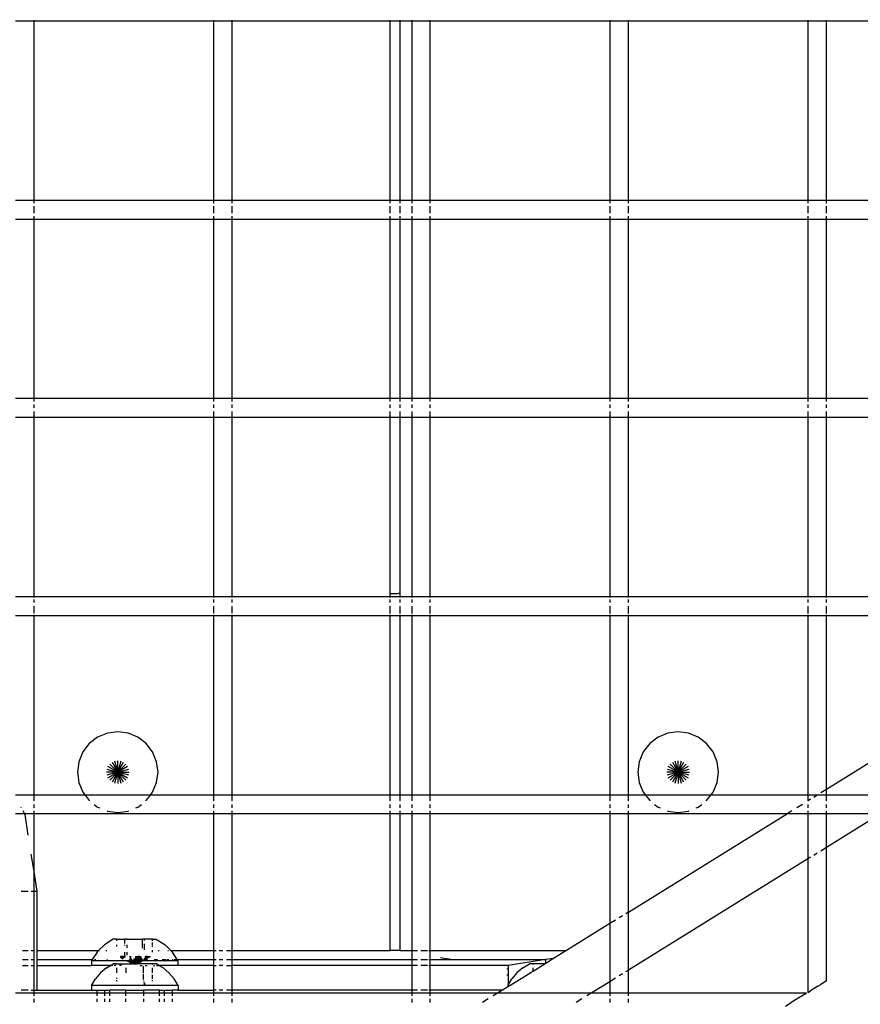
# Model space of a CAD drawing. Units: inches. Extents: x -180 to 230, y -316 to 200.
# Drawn here: x 18 to 26, y -31 to -21 of the extents above; entities that cross this region are included whole.
import ezdxf

# ---------------------------------------------------------------- set-up
doc = ezdxf.new("R2010")
doc.units = ezdxf.units.IN
doc.header["$MEASUREMENT"] = 0
doc.layers.add('DIMENSIONS', color=8, linetype='Continuous')
doc.layers.add('ES_Equipment', color=7, linetype='Continuous')
doc.styles.get("Standard").update_dxf_attribs({"font": 'arial.ttf'})
doc.dimstyles.new('ISO-25', dxfattribs={"dimtxt": 10, "dimasz": 10, "dimexe": 5.25, "dimexo": 0.625, "dimtad": 0, "dimdec": 0, "dimlunit": 4, "dimtxsty": 'Standard', "dimblk": 'ARCHTICK', "dimcen": 2.5, "dimdle": 5.5, "dimclrd": 256, "dimclre": 256, "dimclrt": 256, "dimadec": 0, "dimazin": 0, "dimtfac": 1, "dimtdec": 0, "dimtmove": 0, "dimatfit": 3, "dimfxl": 1, "dimarcsym": 0})

# ---------------------------------------------------------------- blocks, each defined once
blk = doc.blocks.new('_ArchTick')
at = {"color": 0, "linetype": 'ByBlock', "const_width": 0.15}
blk.add_lwpolyline([(-0.5, -0.5), (0.5, 0.5)], dxfattribs=at)
blk = doc.blocks.new('*D2')
at = {"layer": 'Defpoints', "color": 0, "transparency": 16777216}
for p in [(-27.7268, 141.0572), (-173.3966, -310.914), (61.07, -310.914)]:
    blk.add_point(p, dxfattribs=at)
at = {"layer": 'DIMENSIONS', "lineweight": -2, "transparency": 16777216}
for p, q in [((-173.3966, 146.5572), (-173.3966, -67.1308)), ((-28.3518, 141.0572), (-178.6466, 141.0572)), ((-173.3966, -316.414), (-173.3966, -102.726)), ((60.445, -310.914), (-178.6466, -310.914))]:
    blk.add_line(p, q, dxfattribs=at)
at = {"layer": 'DIMENSIONS', "lineweight": -2, "transparency": 16777216, "xscale": 10, "yscale": 10, "zscale": 10}
for p, rotation in [((-173.3966, 141.0572), 90), ((-173.3966, -310.914), 270)]:
    blk.add_blockref('_ArchTick', p, dxfattribs=dict(at, rotation=rotation))
at = {"layer": 'DIMENSIONS', "transparency": 16777216, "insert": (-173.3966, -84.9284), "char_height": 10, "attachment_point": 5, "rotation": 90}
blk.add_mtext('37\'-8"', dxfattribs=at)

msp = doc.modelspace()

# ---------------------------------------------------------------- linework, layer by layer
at = {"layer": 'ES_Equipment'}
for p, q in [((17.8328, -20.8892), (18.0203, -20.8892)), ((18.0203, -20.8892), (18.0203, -20.882)), ((18.0203, -22.7017), (18.0203, -20.8892)), ((18.0203, -20.8892), (19.8328, -20.8892)), ((19.8328, -20.882), (19.8328, -20.8892)), ((19.8328, -20.8892), (19.8328, -22.7017)), ((19.8328, -20.8892), (20.0203, -20.8892)), ((20.0203, -20.8892), (20.0203, -20.882)), ((20.0203, -22.7017), (20.0203, -20.8892)), ((20.0203, -20.8892), (21.614, -20.8892)), ((21.614, -20.8892), (21.614, -20.882)), ((21.614, -22.7017), (21.614, -20.8892)), ((21.614, -20.8892), (21.714, -20.8892)), ((21.714, -20.882), (21.714, -20.8892)), ((21.714, -20.8892), (21.714, -22.7017)), ((21.714, -20.8892), (21.8328, -20.8892)), ((21.8328, -20.882), (21.8328, -20.8892)), ((21.8328, -20.8892), (21.8328, -22.7017)), ((21.8328, -20.8892), (22.0203, -20.8892)), ((22.0203, -20.8892), (22.0203, -20.882)), ((22.0203, -22.7017), (22.0203, -20.8892)), ((22.0203, -20.8892), (23.8328, -20.8892)), ((23.8328, -20.882), (23.8328, -20.8892)), ((23.8328, -20.8892), (23.8328, -22.7017)), ((23.8328, -20.8892), (24.0203, -20.8892)), ((24.0203, -20.8892), (24.0203, -20.882)), ((24.0203, -22.7017), (24.0203, -20.8892)), ((24.0203, -20.8892), (25.8328, -20.8892)), ((25.8328, -20.882), (25.8328, -20.8892)), ((25.8328, -20.8892), (25.8328, -22.7017)), ((25.8328, -20.8892), (26.0203, -20.8892)), ((26.0203, -20.8892), (26.0203, -20.882)), ((26.0203, -22.7017), (26.0203, -20.8892)), ((26.0203, -20.8892), (27.239, -20.8892)), ((18.0203, -22.7017), (17.8328, -22.7017)), ((18.0203, -22.7291), (18.0203, -22.7017)), ((19.8328, -22.7017), (18.0203, -22.7017)), ((19.8328, -22.7017), (19.8328, -22.7291)), ((20.0203, -22.7017), (19.8328, -22.7017)), ((20.0203, -22.7291), (20.0203, -22.7017)), ((21.614, -22.7017), (20.0203, -22.7017)), ((21.614, -22.7291), (21.614, -22.7017)), ((21.714, -22.7017), (21.614, -22.7017)), ((21.714, -22.7017), (21.714, -22.7291)), ((21.8328, -22.7017), (21.714, -22.7017)), ((21.8328, -22.7017), (21.8328, -22.7291)), ((22.0203, -22.7017), (21.8328, -22.7017)), ((22.0203, -22.7291), (22.0203, -22.7017)), ((23.8328, -22.7017), (22.0203, -22.7017)), ((23.8328, -22.7017), (23.8328, -22.7291)), ((24.0203, -22.7017), (23.8328, -22.7017)), ((24.0203, -22.7291), (24.0203, -22.7017)), ((25.8328, -22.7017), (24.0203, -22.7017)), ((25.8328, -22.7017), (25.8328, -22.7291)), ((26.0203, -22.7017), (25.8328, -22.7017)), ((26.0203, -22.7291), (26.0203, -22.7017)), ((27.239, -22.7017), (26.0203, -22.7017)), ((18.0203, -22.8313), (18.0203, -22.7595)), ((19.8328, -22.7595), (19.8328, -22.8313)), ((20.0203, -22.8313), (20.0203, -22.7595)), ((21.614, -22.8313), (21.614, -22.7595)), ((21.714, -22.7595), (21.714, -22.8313)), ((21.8328, -22.7595), (21.8328, -22.8313)), ((22.0203, -22.8313), (22.0203, -22.7595)), ((23.8328, -22.7595), (23.8328, -22.8313)), ((24.0203, -22.8313), (24.0203, -22.7595)), ((25.8328, -22.7595), (25.8328, -22.8313)), ((26.0203, -22.8313), (26.0203, -22.7595)), ((17.8328, -22.8892), (18.0203, -22.8892)), ((18.0203, -22.8892), (18.0203, -22.8617)), ((18.0203, -24.7017), (18.0203, -22.8892)), ((18.0203, -22.8892), (19.8328, -22.8892)), ((19.8328, -22.8617), (19.8328, -22.8892)), ((19.8328, -22.8892), (19.8328, -24.7017)), ((19.8328, -22.8892), (20.0203, -22.8892)), ((20.0203, -22.8892), (20.0203, -22.8617)), ((20.0203, -24.7017), (20.0203, -22.8892)), ((20.0203, -22.8892), (21.614, -22.8892)), ((21.614, -22.8892), (21.614, -22.8617)), ((21.614, -24.7017), (21.614, -22.8892)), ((21.614, -22.8892), (21.714, -22.8892)), ((21.714, -22.8617), (21.714, -22.8892)), ((21.714, -22.8892), (21.714, -24.7017)), ((21.714, -22.8892), (21.8328, -22.8892)), ((21.8328, -22.8617), (21.8328, -22.8892)), ((21.8328, -22.8892), (21.8328, -24.7017)), ((21.8328, -22.8892), (22.0203, -22.8892)), ((22.0203, -22.8892), (22.0203, -22.8617)), ((22.0203, -24.7017), (22.0203, -22.8892)), ((22.0203, -22.8892), (23.8328, -22.8892)), ((23.8328, -22.8617), (23.8328, -22.8892)), ((23.8328, -22.8892), (23.8328, -24.7017)), ((23.8328, -22.8892), (24.0203, -22.8892)), ((24.0203, -22.8892), (24.0203, -22.8617)), ((24.0203, -24.7017), (24.0203, -22.8892)), ((24.0203, -22.8892), (25.8328, -22.8892)), ((25.8328, -22.8617), (25.8328, -22.8892)), ((25.8328, -22.8892), (25.8328, -24.7017)), ((25.8328, -22.8892), (26.0203, -22.8892)), ((26.0203, -22.8892), (26.0203, -22.8617)), ((26.0203, -24.7017), (26.0203, -22.8892)), ((26.0203, -22.8892), (27.239, -22.8892)), ((18.0203, -24.7017), (17.8328, -24.7017)), ((18.0203, -24.7291), (18.0203, -24.7017)), ((19.8328, -24.7017), (18.0203, -24.7017)), ((19.8328, -24.7017), (19.8328, -24.7291)), ((20.0203, -24.7017), (19.8328, -24.7017)), ((20.0203, -24.7291), (20.0203, -24.7017)), ((21.614, -24.7017), (20.0203, -24.7017)), ((21.614, -24.7291), (21.614, -24.7017)), ((21.714, -24.7017), (21.614, -24.7017)), ((21.714, -24.7017), (21.714, -24.7291)), ((21.8328, -24.7017), (21.714, -24.7017)), ((21.8328, -24.7017), (21.8328, -24.7291)), ((22.0203, -24.7017), (21.8328, -24.7017)), ((22.0203, -24.7291), (22.0203, -24.7017)), ((23.8328, -24.7017), (22.0203, -24.7017)), ((23.8328, -24.7017), (23.8328, -24.7291)), ((24.0203, -24.7017), (23.8328, -24.7017)), ((24.0203, -24.7291), (24.0203, -24.7017)), ((25.8328, -24.7017), (24.0203, -24.7017)), ((25.8328, -24.7017), (25.8328, -24.7291)), ((26.0203, -24.7017), (25.8328, -24.7017)), ((26.0203, -24.7291), (26.0203, -24.7017)), ((27.239, -24.7017), (26.0203, -24.7017)), ((18.0203, -24.7954), (18.0203, -24.7595)), ((18.0203, -24.8892), (18.0203, -24.8313)), ((19.8328, -24.7595), (19.8328, -24.7954)), ((19.8328, -24.8313), (19.8328, -24.8892)), ((20.0203, -24.7954), (20.0203, -24.7595)), ((20.0203, -24.8892), (20.0203, -24.8313)), ((21.614, -24.7954), (21.614, -24.7595)), ((21.614, -24.8892), (21.614, -24.8313)), ((21.714, -24.7595), (21.714, -24.7954)), ((21.714, -24.8313), (21.714, -24.8892)), ((21.8328, -24.7595), (21.8328, -24.7954)), ((21.8328, -24.8313), (21.8328, -24.8892)), ((22.0203, -24.7954), (22.0203, -24.7595)), ((22.0203, -24.8892), (22.0203, -24.8313)), ((23.8328, -24.7595), (23.8328, -24.7954)), ((23.8328, -24.8313), (23.8328, -24.8892)), ((24.0203, -24.7954), (24.0203, -24.7595)), ((24.0203, -24.8892), (24.0203, -24.8313)), ((25.8328, -24.7595), (25.8328, -24.7954)), ((25.8328, -24.8313), (25.8328, -24.8892)), ((26.0203, -24.7954), (26.0203, -24.7595)), ((26.0203, -24.8892), (26.0203, -24.8313)), ((17.8328, -24.8892), (18.0203, -24.8892)), ((18.0203, -26.7017), (18.0203, -24.8892)), ((18.0203, -24.8892), (19.8328, -24.8892)), ((19.8328, -24.8892), (19.8328, -26.7017)), ((19.8328, -24.8892), (20.0203, -24.8892)), ((20.0203, -26.7017), (20.0203, -24.8892)), ((20.0203, -24.8892), (21.614, -24.8892)), ((21.614, -26.6704), (21.614, -24.8892)), ((21.614, -24.8892), (21.714, -24.8892)), ((21.714, -24.8892), (21.714, -26.662)), ((21.714, -24.8892), (21.8328, -24.8892)), ((21.8328, -24.8892), (21.8328, -26.7017)), ((21.8328, -24.8892), (22.0203, -24.8892)), ((22.0203, -26.7017), (22.0203, -24.8892)), ((22.0203, -24.8892), (23.8328, -24.8892)), ((23.8328, -24.8892), (23.8328, -26.7017)), ((23.8328, -24.8892), (24.0203, -24.8892)), ((24.0203, -26.7017), (24.0203, -24.8892)), ((24.0203, -24.8892), (25.8328, -24.8892)), ((25.8328, -24.8892), (25.8328, -26.7017)), ((25.8328, -24.8892), (26.0203, -24.8892)), ((26.0203, -26.7017), (26.0203, -24.8892)), ((26.0203, -24.8892), (27.239, -24.8892)), ((18.0203, -26.7017), (17.8328, -26.7017)), ((18.0203, -26.7088), (18.0203, -26.7017)), ((19.8328, -26.7017), (18.0203, -26.7017)), ((19.8328, -26.7017), (19.8328, -26.7088)), ((20.0203, -26.7017), (19.8328, -26.7017)), ((20.0203, -26.7088), (20.0203, -26.7017)), ((21.614, -26.7017), (20.0203, -26.7017)), ((21.6814, -26.6704), (21.614, -26.6704)), ((21.614, -26.7017), (21.614, -26.6704)), ((21.614, -26.7088), (21.614, -26.7017)), ((21.714, -26.7017), (21.614, -26.7017)), ((21.6814, -26.6704), (21.714, -26.662)), ((21.714, -26.662), (21.714, -26.7017)), ((21.714, -26.7017), (21.714, -26.7088)), ((21.8328, -26.7017), (21.714, -26.7017)), ((21.8328, -26.7017), (21.8328, -26.7088)), ((22.0203, -26.7017), (21.8328, -26.7017)), ((22.0203, -26.7088), (22.0203, -26.7017)), ((23.8328, -26.7017), (22.0203, -26.7017)), ((23.8328, -26.7017), (23.8328, -26.7088)), ((24.0203, -26.7017), (23.8328, -26.7017)), ((24.0203, -26.7088), (24.0203, -26.7017)), ((25.8328, -26.7017), (24.0203, -26.7017)), ((25.8328, -26.7017), (25.8328, -26.7088)), ((26.0203, -26.7017), (25.8328, -26.7017)), ((26.0203, -26.7088), (26.0203, -26.7017)), ((27.239, -26.7017), (26.0203, -26.7017)), ((18.0203, -26.7595), (18.0203, -26.7291)), ((18.0203, -26.8667), (18.0203, -26.7954)), ((19.8328, -26.7291), (19.8328, -26.7595)), ((19.8328, -26.7954), (19.8328, -26.8675)), ((20.0203, -26.7595), (20.0203, -26.7291)), ((20.0203, -26.8676), (20.0203, -26.7954)), ((21.614, -26.7595), (21.614, -26.7291)), ((21.614, -26.8684), (21.614, -26.7954)), ((21.714, -26.7291), (21.714, -26.7595)), ((21.714, -26.7954), (21.714, -26.8685)), ((21.8328, -26.7291), (21.8328, -26.7595)), ((21.8328, -26.7954), (21.8328, -26.8685)), ((22.0203, -26.7595), (22.0203, -26.7291)), ((22.0203, -26.8686), (22.0203, -26.7954)), ((23.8328, -26.7291), (23.8328, -26.7595)), ((23.8328, -26.7954), (23.8328, -26.8695)), ((24.0203, -26.7595), (24.0203, -26.7291)), ((24.0203, -26.8696), (24.0203, -26.7954)), ((25.8328, -26.7291), (25.8328, -26.7595)), ((25.8328, -26.7954), (25.8328, -26.8705)), ((26.0203, -26.7595), (26.0203, -26.7291)), ((26.0203, -26.8706), (26.0203, -26.7954)), ((17.8328, -26.8892), (18.0203, -26.8892)), ((18.0203, -26.8892), (18.0203, -26.882)), ((18.0203, -28.7017), (18.0203, -26.8892)), ((18.0203, -26.8892), (19.8328, -26.8892)), ((19.8328, -26.882), (19.8328, -26.8892)), ((19.8328, -26.8892), (19.8328, -28.7017)), ((19.8328, -26.8892), (20.0203, -26.8892)), ((20.0203, -26.8892), (20.0203, -26.882)), ((20.0203, -28.7017), (20.0203, -26.8892)), ((20.0203, -26.8892), (21.614, -26.8892)), ((21.614, -26.8892), (21.614, -26.882)), ((21.614, -28.7017), (21.614, -26.8892)), ((21.614, -26.8892), (21.714, -26.8892)), ((21.714, -26.882), (21.714, -26.8892)), ((21.714, -26.8892), (21.714, -28.7017)), ((21.714, -26.8892), (21.8328, -26.8892)), ((21.8328, -26.882), (21.8328, -26.8892)), ((21.8328, -26.8892), (21.8328, -28.7017)), ((21.8328, -26.8892), (22.0203, -26.8892)), ((22.0203, -26.8892), (22.0203, -26.882)), ((22.0203, -28.7017), (22.0203, -26.8892)), ((22.0203, -26.8892), (23.8328, -26.8892)), ((23.8328, -26.882), (23.8328, -26.8892)), ((23.8328, -26.8892), (23.8328, -28.7017)), ((23.8328, -26.8892), (24.0203, -26.8892)), ((24.0203, -26.8892), (24.0203, -26.882)), ((24.0203, -28.7017), (24.0203, -26.8892)), ((24.0203, -26.8892), (25.8328, -26.8892)), ((25.8328, -26.882), (25.8328, -26.8892)), ((25.8328, -26.8892), (25.8328, -28.7017)), ((25.8328, -26.8892), (26.0203, -26.8892)), ((26.0203, -26.8892), (26.0203, -26.882)), ((26.0203, -28.645), (26.0203, -26.8892)), ((26.0203, -26.8892), (27.239, -26.8892)), ((27.239, -27.8904), (26.0203, -28.645)), ((18.6623, -28.1184), (18.5781, -28.183)), ((18.7603, -28.0778), (18.6623, -28.1184)), ((18.8655, -28.0639), (18.7603, -28.0778)), ((18.9707, -28.0778), (18.8655, -28.0639)), ((19.0688, -28.1184), (18.9707, -28.0778)), ((19.1529, -28.183), (19.0688, -28.1184)), ((24.3193, -28.1184), (24.2351, -28.183)), ((24.4173, -28.0778), (24.3193, -28.1184)), ((24.5225, -28.0639), (24.4173, -28.0778)), ((24.6277, -28.0778), (24.5225, -28.0639)), ((24.7258, -28.1184), (24.6277, -28.0778)), ((24.8099, -28.183), (24.7258, -28.1184)), ((18.5781, -28.183), (18.5135, -28.2672)), ((19.2175, -28.2672), (19.1529, -28.183)), ((24.2351, -28.183), (24.1705, -28.2672)), ((24.8745, -28.2672), (24.8099, -28.183)), ((18.5135, -28.2672), (18.4729, -28.3652)), ((19.2582, -28.3652), (19.2175, -28.2672)), ((24.1705, -28.2672), (24.1299, -28.3652)), ((24.9152, -28.3652), (24.8745, -28.2672)), ((18.4729, -28.3652), (18.459, -28.4704)), ((18.8655, -28.4704), (18.7656, -28.4128)), ((18.8655, -28.4704), (18.784, -28.3889)), ((18.8078, -28.3705), (18.8655, -28.4704)), ((18.8655, -28.4704), (18.8357, -28.359)), ((18.8655, -28.4704), (18.8655, -28.3551)), ((18.8954, -28.359), (18.8655, -28.4704)), ((18.8655, -28.4704), (18.9232, -28.3705)), ((18.8655, -28.4704), (18.947, -28.3889)), ((18.9654, -28.4128), (18.8655, -28.4704)), ((19.272, -28.4704), (19.2582, -28.3652)), ((24.1299, -28.3652), (24.116, -28.4704)), ((24.5225, -28.4704), (24.4226, -28.4128)), ((24.5225, -28.4704), (24.441, -28.3889)), ((24.4648, -28.3705), (24.5225, -28.4704)), ((24.5225, -28.4704), (24.4927, -28.359)), ((24.5225, -28.4704), (24.5225, -28.3551)), ((24.5524, -28.359), (24.5225, -28.4704)), ((24.5225, -28.4704), (24.5802, -28.3705)), ((24.5225, -28.4704), (24.604, -28.3889)), ((24.6224, -28.4128), (24.5225, -28.4704)), ((24.929, -28.4704), (24.9152, -28.3652)), ((18.459, -28.4704), (18.4729, -28.5756)), ((18.8655, -28.4704), (18.7502, -28.4704)), ((18.7541, -28.4406), (18.8655, -28.4704)), ((18.8655, -28.4704), (18.7541, -28.5003)), ((18.7656, -28.5281), (18.8655, -28.4704)), ((18.8655, -28.4704), (18.784, -28.552)), ((18.8655, -28.4704), (18.8078, -28.5703)), ((18.8357, -28.5818), (18.8655, -28.4704)), ((18.8655, -28.4704), (18.9769, -28.4406)), ((18.8655, -28.4704), (18.8954, -28.5818)), ((18.9232, -28.5703), (18.8655, -28.4704)), ((18.8655, -28.4704), (18.8655, -28.5857)), ((18.8655, -28.4704), (18.9654, -28.5281)), ((18.9769, -28.5003), (18.8655, -28.4704)), ((18.8655, -28.4704), (18.947, -28.552)), ((18.8655, -28.4704), (18.9808, -28.4704)), ((19.2582, -28.5756), (19.272, -28.4704)), ((24.116, -28.4704), (24.1299, -28.5756)), ((24.5225, -28.4704), (24.4072, -28.4704)), ((24.4111, -28.4406), (24.5225, -28.4704)), ((24.5225, -28.4704), (24.4111, -28.5003)), ((24.4226, -28.5281), (24.5225, -28.4704)), ((24.5225, -28.4704), (24.441, -28.552)), ((24.5225, -28.4704), (24.4648, -28.5703)), ((24.4927, -28.5818), (24.5225, -28.4704)), ((24.5225, -28.4704), (24.6339, -28.4406)), ((24.5225, -28.4704), (24.5524, -28.5818)), ((24.5802, -28.5703), (24.5225, -28.4704)), ((24.5225, -28.4704), (24.5225, -28.5857)), ((24.5225, -28.4704), (24.6224, -28.5281)), ((24.6339, -28.5003), (24.5225, -28.4704)), ((24.5225, -28.4704), (24.604, -28.552)), ((24.5225, -28.4704), (24.6378, -28.4704)), ((24.9152, -28.5756), (24.929, -28.4704)), ((18.4729, -28.5756), (18.5135, -28.6737)), ((19.2175, -28.6737), (19.2582, -28.5756)), ((24.1299, -28.5756), (24.1705, -28.6737)), ((24.8745, -28.6737), (24.9152, -28.5756)), ((18.0203, -28.7017), (17.8328, -28.7017)), ((18.0203, -28.7595), (18.0203, -28.7017)), ((18.5349, -28.7017), (18.0203, -28.7017)), ((18.5135, -28.6737), (18.5349, -28.7017)), ((18.5349, -28.7017), (18.5781, -28.7578)), ((19.1961, -28.7017), (18.5349, -28.7017)), ((19.1529, -28.7578), (19.1961, -28.7017)), ((19.1961, -28.7017), (19.2175, -28.6737)), ((19.8328, -28.7017), (19.1961, -28.7017)), ((19.8328, -28.7017), (19.8328, -28.7595)), ((20.0203, -28.7017), (19.8328, -28.7017)), ((20.0203, -28.7595), (20.0203, -28.7017)), ((21.614, -28.7017), (20.0203, -28.7017)), ((21.614, -28.7595), (21.614, -28.7017)), ((21.714, -28.7017), (21.614, -28.7017)), ((21.714, -28.7017), (21.714, -28.7595)), ((21.8328, -28.7017), (21.714, -28.7017)), ((21.8328, -28.7017), (21.8328, -28.7595)), ((22.0203, -28.7017), (21.8328, -28.7017)), ((22.0203, -28.7595), (22.0203, -28.7017)), ((23.8328, -28.7017), (22.0203, -28.7017)), ((23.8328, -28.7017), (23.8328, -28.7595)), ((24.0203, -28.7017), (23.8328, -28.7017)), ((24.0203, -28.7595), (24.0203, -28.7017)), ((24.1919, -28.7017), (24.0203, -28.7017)), ((24.1705, -28.6737), (24.1919, -28.7017)), ((24.1919, -28.7017), (24.2351, -28.7578)), ((24.8531, -28.7017), (24.1919, -28.7017)), ((24.8099, -28.7578), (24.8531, -28.7017)), ((24.8531, -28.7017), (24.8745, -28.6737)), ((25.8328, -28.7017), (24.8531, -28.7017)), ((25.8328, -28.7017), (25.8328, -28.7595)), ((25.9265, -28.7031), (25.8328, -28.7017)), ((25.9265, -28.7031), (25.8906, -28.7253)), ((26.0203, -28.7017), (25.9265, -28.7031)), ((26.0203, -28.645), (25.9624, -28.6809)), ((26.0203, -28.7017), (26.0203, -28.645)), ((26.0203, -28.7595), (26.0203, -28.7017)), ((26.8745, -28.7017), (26.0203, -28.7017)), ((18.0203, -28.8313), (18.0203, -28.7954)), ((18.5781, -28.7578), (18.5803, -28.7595)), ((18.627, -28.7954), (18.6623, -28.8224)), ((19.0688, -28.8224), (19.104, -28.7954)), ((19.1507, -28.7595), (19.1529, -28.7578)), ((19.8328, -28.7954), (19.8328, -28.8313)), ((20.0203, -28.8313), (20.0203, -28.7954)), ((21.614, -28.8313), (21.614, -28.7954)), ((21.714, -28.7954), (21.714, -28.8313)), ((21.8328, -28.7954), (21.8328, -28.8313)), ((22.0203, -28.8313), (22.0203, -28.7954)), ((23.8328, -28.7954), (23.8328, -28.8313)), ((24.0203, -28.8313), (24.0203, -28.7954)), ((24.2351, -28.7578), (24.2373, -28.7595)), ((24.284, -28.7954), (24.3193, -28.8224)), ((24.7258, -28.8224), (24.761, -28.7954)), ((24.8077, -28.7595), (24.8099, -28.7578)), ((25.7774, -28.7954), (25.7194, -28.8313)), ((25.8328, -28.7954), (25.8328, -28.8313)), ((25.8602, -28.7441), (25.8353, -28.7595)), ((26.0203, -28.8313), (26.0203, -28.7954)), ((17.8328, -28.8892), (17.9247, -28.8892)), ((17.8952, -28.8313), (17.8906, -28.8223)), ((17.9247, -28.8892), (17.9107, -28.8617)), ((17.9291, -28.8979), (17.9247, -28.8892)), ((17.9247, -28.8892), (18.0203, -28.8892)), ((17.9624, -29.1077), (17.9291, -28.8979)), ((18.0203, -28.8892), (18.0203, -28.8617)), ((18.0203, -29.4731), (18.0203, -28.8892)), ((18.0203, -28.8892), (19.8328, -28.8892)), ((18.6623, -28.8224), (18.6836, -28.8313)), ((18.757, -28.8617), (18.7603, -28.8631)), ((18.7603, -28.8631), (18.8655, -28.8769)), ((18.8655, -28.8769), (18.9707, -28.8631)), ((18.9707, -28.8631), (18.974, -28.8617)), ((19.0474, -28.8313), (19.0688, -28.8224)), ((19.8328, -28.8617), (19.8328, -28.8892)), ((19.8328, -28.8892), (19.8328, -30.2704)), ((19.8328, -28.8892), (20.0203, -28.8892)), ((20.0203, -28.8892), (20.0203, -28.8617)), ((20.0203, -30.2704), (20.0203, -28.8892)), ((20.0203, -28.8892), (21.614, -28.8892)), ((21.614, -28.8892), (21.614, -28.8617)), ((21.614, -30.2704), (21.614, -28.8892)), ((21.614, -28.8892), (21.714, -28.8892)), ((21.714, -28.8617), (21.714, -28.8892)), ((21.714, -28.8892), (21.714, -30.2704)), ((21.714, -28.8892), (21.8328, -28.8892)), ((21.8328, -28.8617), (21.8328, -28.8892)), ((21.8328, -28.8892), (21.8328, -30.2704)), ((21.8328, -28.8892), (22.0203, -28.8892)), ((22.0203, -28.8892), (22.0203, -28.8617)), ((22.0203, -30.2704), (22.0203, -28.8892)), ((22.0203, -28.8892), (23.8328, -28.8892)), ((23.8328, -28.8617), (23.8328, -28.8892)), ((23.8328, -28.8892), (23.8328, -29.9995)), ((23.8328, -28.8892), (24.0203, -28.8892)), ((24.0203, -28.8892), (24.0203, -28.8617)), ((24.0203, -29.8834), (24.0203, -28.8892)), ((24.0203, -28.8892), (25.626, -28.8892)), ((24.0203, -29.8834), (25.626, -28.8892)), ((24.3193, -28.8224), (24.3406, -28.8313)), ((24.414, -28.8617), (24.4173, -28.8631)), ((24.4173, -28.8631), (24.5225, -28.8769)), ((24.5225, -28.8769), (24.6277, -28.8631)), ((24.6277, -28.8631), (24.631, -28.8617)), ((24.7044, -28.8313), (24.7258, -28.8224)), ((25.6703, -28.8617), (25.626, -28.8892)), ((25.626, -28.8892), (25.8328, -28.8892)), ((25.8328, -28.8617), (25.8328, -28.8892)), ((25.8328, -28.8892), (25.8328, -29.3467)), ((25.8328, -28.8892), (26.0203, -28.8892)), ((26.0203, -28.8892), (26.0203, -28.8617)), ((26.0203, -29.2306), (26.0203, -28.8892)), ((26.5717, -28.8892), (26.0203, -29.2306)), ((26.0203, -28.8892), (26.5717, -28.8892)), ((18.0203, -29.4731), (17.9928, -29.2997)), ((25.9265, -29.2886), (25.8906, -29.3109)), ((26.0203, -29.2306), (25.9624, -29.2664)), ((26.0203, -30.5776), (26.0203, -29.2306)), ((25.8328, -29.3467), (24.0203, -30.4689)), ((25.8602, -29.3297), (25.8328, -29.3467)), ((25.8328, -29.3467), (25.8328, -30.693)), ((18.0515, -29.6704), (18.0203, -29.4731)), ((18.0203, -29.6704), (18.0203, -29.4731)), ((17.8906, -29.6704), (17.9624, -29.6704)), ((17.9928, -29.6704), (18.0203, -29.6704)), ((18.0203, -29.6704), (18.0515, -29.6704)), ((18.0203, -30.6704), (18.0203, -29.6704)), ((18.0515, -30.2704), (18.0515, -29.6704)), ((24.0203, -29.8834), (23.9928, -29.9004)), ((24.0203, -30.4689), (24.0203, -29.8834)), ((23.8328, -29.9995), (23.3952, -30.2704)), ((23.8906, -29.9636), (23.8328, -29.9995)), ((23.8328, -29.9995), (23.8328, -30.585)), ((23.9624, -29.9192), (23.9265, -29.9414)), ((18.818, -30.1554), (18.73, -30.2121)), ((18.8567, -30.1554), (18.818, -30.1554)), ((18.8567, -30.173), (18.8567, -30.1554)), ((18.8567, -30.1554), (18.9368, -30.1554)), ((18.9368, -30.1999), (18.9368, -30.1554)), ((18.9563, -30.1554), (18.9368, -30.1554)), ((18.9563, -30.1554), (18.9563, -30.1637)), ((18.9563, -30.1554), (19.1166, -30.1554)), ((19.1166, -30.1592), (19.1166, -30.1554)), ((19.1355, -30.1554), (19.1166, -30.1554)), ((19.1166, -30.248), (19.1166, -30.1672)), ((19.1361, -30.171), (19.1355, -30.1554)), ((19.2162, -30.1554), (19.1355, -30.1554)), ((19.1361, -30.2633), (19.1361, -30.2042)), ((19.2162, -30.1743), (19.2162, -30.1554)), ((19.2162, -30.1554), (19.2548, -30.1554)), ((19.2162, -30.2121), (19.2162, -30.1886)), ((19.2548, -30.1554), (19.3428, -30.2121)), ((17.9051, -30.2704), (17.9624, -30.2704)), ((17.9928, -30.2704), (18.0134, -30.2704)), ((18.0515, -30.2704), (18.6718, -30.2704)), ((18.0515, -30.3599), (18.0515, -30.2704)), ((18.6561, -30.2862), (18.6087, -30.3602)), ((18.6561, -30.2862), (18.6718, -30.2704)), ((18.6718, -30.2704), (18.73, -30.2121)), ((18.6718, -30.2704), (18.6815, -30.2704)), ((18.7445, -30.2704), (18.7549, -30.2704)), ((18.8567, -30.2303), (18.8567, -30.2121)), ((18.9368, -30.2201), (18.9368, -30.2121)), ((18.9368, -30.3304), (18.9368, -30.2862)), ((18.9563, -30.2121), (18.9563, -30.244)), ((18.9563, -30.2862), (18.9563, -30.3187)), ((19.2162, -30.2345), (19.2162, -30.2204)), ((19.2162, -30.2862), (19.2162, -30.2661)), ((19.2724, -30.2704), (19.2827, -30.2704)), ((19.3428, -30.2121), (19.4009, -30.2704)), ((19.3724, -30.2704), (19.3767, -30.2704)), ((19.3964, -30.2704), (19.4009, -30.2704)), ((19.4009, -30.2704), (19.4167, -30.2862)), ((19.4009, -30.2704), (19.8328, -30.2704)), ((19.4643, -30.3607), (19.4167, -30.2862)), ((19.8328, -30.2704), (19.8602, -30.2704)), ((19.8328, -30.2704), (19.8328, -30.3609)), ((19.8906, -30.2704), (19.9265, -30.2704)), ((19.9624, -30.2704), (20.0203, -30.2704)), ((20.0203, -30.2704), (21.614, -30.2704)), ((20.0203, -30.361), (20.0203, -30.2704)), ((21.714, -30.2704), (21.614, -30.2704)), ((21.714, -30.2704), (21.8328, -30.2704)), ((21.8328, -30.2704), (21.8346, -30.2704)), ((21.8328, -30.2704), (21.8328, -30.362)), ((21.8399, -30.2704), (21.8906, -30.2704)), ((21.9265, -30.2704), (21.9932, -30.2704)), ((22.0047, -30.2704), (22.0203, -30.2704)), ((22.0203, -30.2704), (23.3952, -30.2704)), ((22.0203, -30.3621), (22.0203, -30.2704)), ((23.3952, -30.2704), (23.2658, -30.3505)), ((17.9051, -30.3598), (17.9624, -30.3599)), ((17.9928, -30.3599), (18.0134, -30.3599)), ((18.0515, -30.3599), (18.6087, -30.3602)), ((18.0515, -30.4204), (18.0515, -30.3599)), ((18.6087, -30.3602), (18.5996, -30.3744)), ((18.5996, -30.3744), (18.5998, -30.4204)), ((18.9608, -30.3744), (18.5996, -30.3744)), ((18.6304, -30.3602), (18.6438, -30.3602)), ((18.7551, -30.3603), (18.7625, -30.3603)), ((18.8932, -30.3376), (18.9199, -30.3531)), ((18.9207, -30.3523), (18.8935, -30.3363)), ((18.9222, -30.3509), (18.8941, -30.3338)), ((18.8968, -30.3304), (18.8948, -30.3304)), ((18.9248, -30.3485), (18.8968, -30.3304)), ((18.9065, -30.3304), (18.8968, -30.3304)), ((18.9281, -30.3454), (18.9065, -30.3304)), ((18.9195, -30.3304), (18.9065, -30.3304)), ((18.9195, -30.3304), (18.9329, -30.3408)), ((18.9195, -30.3304), (18.9333, -30.3304)), ((18.9333, -30.3304), (18.9388, -30.3352)), ((18.9333, -30.3304), (18.9368, -30.3304)), ((18.9439, -30.3304), (18.9368, -30.3304)), ((19.0104, -30.4054), (18.9608, -30.3744)), ((18.9608, -30.3744), (18.965, -30.3744)), ((19.0104, -30.4054), (18.965, -30.3744)), ((18.965, -30.3744), (18.97, -30.3744)), ((19.0104, -30.4054), (18.97, -30.3744)), ((18.97, -30.3744), (18.9766, -30.3744)), ((18.9766, -30.3744), (19.0117, -30.4054)), ((18.9766, -30.3744), (18.9838, -30.3744)), ((18.9838, -30.3744), (18.9923, -30.3744)), ((18.9838, -30.3744), (19.0131, -30.4054)), ((18.9923, -30.3744), (18.9845, -30.3662)), ((19.001, -30.3744), (18.9854, -30.3542)), ((18.9872, -30.3304), (18.9999, -30.3304)), ((19.008, -30.369), (18.9872, -30.3304)), ((19.022, -30.4054), (18.9923, -30.3744)), ((18.9923, -30.3744), (19.001, -30.3744)), ((19.001, -30.3744), (19.0092, -30.3744)), ((19.0249, -30.4054), (19.001, -30.3744)), ((19.0103, -30.373), (19.0092, -30.3744)), ((19.0207, -30.3744), (19.0103, -30.373)), ((19.0282, -30.4054), (19.0103, -30.373)), ((19.0207, -30.3744), (19.0172, -30.3643)), ((19.0313, -30.4054), (19.0207, -30.3744)), ((19.0315, -30.3744), (19.0207, -30.3744)), ((19.0288, -30.3496), (19.0315, -30.3744)), ((19.0315, -30.3744), (19.0348, -30.4054)), ((19.0414, -30.3744), (19.0315, -30.3744)), ((19.0414, -30.3744), (19.0381, -30.4054)), ((19.0462, -30.3304), (19.0414, -30.3744)), ((19.0523, -30.3744), (19.0414, -30.3744)), ((19.0416, -30.4054), (19.0523, -30.3744)), ((19.044, -30.3304), (19.0462, -30.3304)), ((19.0448, -30.4054), (19.0635, -30.3744)), ((19.0462, -30.3304), (19.0674, -30.3304)), ((19.0481, -30.4054), (19.072, -30.3744)), ((19.0509, -30.4054), (19.0806, -30.3744)), ((19.0523, -30.3744), (19.0674, -30.3304)), ((19.0635, -30.3744), (19.0523, -30.3744)), ((19.0893, -30.3744), (19.0598, -30.4054)), ((19.1161, -30.3744), (19.0625, -30.4054)), ((19.0625, -30.4054), (19.1121, -30.3744)), ((19.0625, -30.4054), (19.1029, -30.3744)), ((19.0625, -30.4054), (19.1079, -30.3744)), ((19.0963, -30.3744), (19.0625, -30.4054)), ((19.0635, -30.3744), (19.0862, -30.3304)), ((19.072, -30.3744), (19.0635, -30.3744)), ((19.0862, -30.3304), (19.0674, -30.3304)), ((19.072, -30.3744), (19.1028, -30.3344)), ((19.0806, -30.3744), (19.072, -30.3744)), ((19.0806, -30.3744), (19.1083, -30.3455)), ((19.0893, -30.3744), (19.0806, -30.3744)), ((19.0862, -30.3304), (19.1008, -30.3304)), ((19.1125, -30.3541), (19.0893, -30.3744)), ((19.0893, -30.3744), (19.0963, -30.3744)), ((19.1153, -30.3598), (19.0963, -30.3744)), ((19.0963, -30.3744), (19.1029, -30.3744)), ((19.1029, -30.3744), (19.1175, -30.3643)), ((19.1029, -30.3744), (19.1079, -30.3744)), ((19.1079, -30.3744), (19.119, -30.3673)), ((19.1079, -30.3744), (19.1121, -30.3744)), ((19.1121, -30.3744), (19.1201, -30.3695)), ((19.1121, -30.3744), (19.1161, -30.3744)), ((19.1211, -30.3715), (19.1161, -30.3744)), ((19.4731, -30.3744), (19.1161, -30.3744)), ((19.125, -30.3693), (19.1268, -30.3654)), ((19.1268, -30.3654), (19.1371, -30.3605)), ((19.1291, -30.3607), (19.1762, -30.3304)), ((19.1324, -30.354), (19.1664, -30.3304)), ((19.1371, -30.3605), (19.1401, -30.3605)), ((19.1534, -30.3304), (19.1381, -30.3422)), ((19.1401, -30.3605), (19.1843, -30.3304)), ((19.1401, -30.3605), (19.1894, -30.3304)), ((19.1401, -30.3605), (19.1672, -30.3605)), ((19.1438, -30.3304), (19.1534, -30.3304)), ((19.1664, -30.3304), (19.1534, -30.3304)), ((19.1664, -30.3304), (19.1762, -30.3304)), ((19.1762, -30.3304), (19.1843, -30.3304)), ((19.1843, -30.3304), (19.1894, -30.3304)), ((19.1894, -30.3304), (19.1976, -30.3304)), ((19.2321, -30.3606), (19.2661, -30.3606)), ((19.3134, -30.3606), (19.35, -30.3606)), ((19.3594, -30.3606), (19.3814, -30.3606)), ((19.4133, -30.3607), (19.4202, -30.3607)), ((19.4308, -30.3607), (19.4643, -30.3607)), ((19.4731, -30.3744), (19.4643, -30.3607)), ((19.4643, -30.3607), (19.8328, -30.3609)), ((19.4731, -30.3744), (19.4731, -30.4204)), ((19.8328, -30.3609), (19.8602, -30.3609)), ((19.8328, -30.3609), (19.8328, -30.4204)), ((19.8906, -30.3609), (19.9265, -30.3609)), ((19.9624, -30.361), (20.0203, -30.361)), ((20.0203, -30.361), (21.8328, -30.362)), ((20.0203, -30.4204), (20.0203, -30.361)), ((21.8328, -30.362), (21.8346, -30.362)), ((21.8328, -30.362), (21.8328, -30.4204)), ((21.8399, -30.362), (21.8906, -30.362)), ((21.9265, -30.3621), (21.9932, -30.3621)), ((22.0047, -30.3621), (22.0203, -30.3621)), ((22.0203, -30.3621), (22.2476, -30.3622)), ((22.0203, -30.4204), (22.0203, -30.3621)), ((22.1225, -30.3415), (22.2476, -30.3622)), ((22.2476, -30.3622), (23.1852, -30.3627)), ((23.1852, -30.3627), (22.8052, -30.4204)), ((23.1855, -30.4002), (23.1771, -30.4054)), ((23.2658, -30.3505), (23.1852, -30.3627)), ((23.1855, -30.4002), (23.1852, -30.3627)), ((23.1855, -30.4002), (23.1852, -30.3627)), ((23.2658, -30.3505), (23.1855, -30.4002)), ((17.9051, -30.4204), (17.9624, -30.4204)), ((17.9928, -30.4204), (18.0134, -30.4204)), ((18.0515, -30.6704), (18.0515, -30.4204)), ((18.0515, -30.4204), (18.5998, -30.4204)), ((18.7914, -30.4204), (18.5998, -30.4204)), ((18.6906, -30.4971), (18.6396, -30.5571)), ((18.7504, -30.4461), (18.6906, -30.4971)), ((18.7504, -30.4461), (18.7914, -30.4204)), ((18.7914, -30.4204), (18.7945, -30.4204)), ((18.7945, -30.4204), (18.8177, -30.4054)), ((18.8171, -30.4204), (18.7945, -30.4204)), ((18.8563, -30.4054), (18.8177, -30.4054)), ((18.8461, -30.4204), (18.8296, -30.4204)), ((18.8563, -30.4125), (18.8563, -30.4054)), ((18.8563, -30.4054), (19.0104, -30.4054)), ((18.8563, -30.4971), (18.8563, -30.4461)), ((18.9046, -30.4204), (18.8846, -30.4204)), ((18.9464, -30.4461), (18.9464, -30.4971)), ((19.0117, -30.4054), (19.0104, -30.4054)), ((19.0147, -30.4054), (19.0117, -30.4054)), ((19.0131, -30.4054), (19.0117, -30.4054)), ((19.0131, -30.4054), (19.0147, -30.4054)), ((19.022, -30.4054), (19.0147, -30.4054)), ((19.022, -30.4054), (19.0249, -30.4054)), ((19.0249, -30.4054), (19.0282, -30.4054)), ((19.0282, -30.4054), (19.0313, -30.4054)), ((19.0313, -30.4054), (19.0348, -30.4054)), ((19.0381, -30.4054), (19.0348, -30.4054)), ((19.0381, -30.4054), (19.0416, -30.4054)), ((19.0416, -30.4054), (19.0448, -30.4054)), ((19.0448, -30.4054), (19.0481, -30.4054)), ((19.0481, -30.4054), (19.0509, -30.4054)), ((19.0582, -30.4054), (19.0509, -30.4054)), ((19.0582, -30.4054), (19.0612, -30.4054)), ((19.0598, -30.4054), (19.0582, -30.4054)), ((19.0598, -30.4054), (19.0612, -30.4054)), ((19.0612, -30.4054), (19.0625, -30.4054)), ((19.2552, -30.4054), (19.0625, -30.4054)), ((19.0907, -30.4204), (19.1129, -30.4204)), ((19.1265, -30.4971), (19.1265, -30.4278)), ((19.1421, -30.4204), (19.1621, -30.4204)), ((19.2166, -30.4125), (19.2166, -30.4097)), ((19.2166, -30.4971), (19.2166, -30.4461)), ((19.2269, -30.4204), (19.2394, -30.4204)), ((19.28, -30.4204), (19.2552, -30.4054)), ((19.2559, -30.4204), (19.2765, -30.4204)), ((19.3225, -30.4461), (19.28, -30.4204)), ((19.4731, -30.4204), (19.28, -30.4204)), ((19.3225, -30.4461), (19.3824, -30.4971)), ((19.3824, -30.4971), (19.4333, -30.5571)), ((19.8328, -30.4204), (19.4731, -30.4204)), ((19.8328, -30.4204), (19.8602, -30.4204)), ((19.8328, -30.4204), (19.8328, -30.6704)), ((19.9265, -30.4204), (19.8906, -30.4204)), ((19.9624, -30.4204), (20.0203, -30.4204)), ((20.0203, -30.6704), (20.0203, -30.4204)), ((21.8328, -30.4204), (20.0203, -30.4204)), ((21.8328, -30.4204), (21.8346, -30.4204)), ((21.8328, -30.4204), (21.8328, -30.6704)), ((21.8906, -30.4204), (21.8399, -30.4204)), ((21.9932, -30.4204), (21.9265, -30.4204)), ((22.0047, -30.4204), (22.0203, -30.4204)), ((22.0203, -30.6704), (22.0203, -30.4204)), ((22.8052, -30.4204), (22.0203, -30.4204)), ((22.7929, -30.4527), (22.8052, -30.4547)), ((22.8052, -30.4204), (22.8052, -30.4547)), ((22.8052, -30.4547), (22.8052, -30.5181)), ((22.8234, -30.6244), (23.0358, -30.4929)), ((22.8943, -30.4971), (22.8434, -30.5571)), ((22.9542, -30.4461), (22.8943, -30.4971)), ((22.9542, -30.4461), (23.0215, -30.4054)), ((23.0601, -30.4054), (23.0215, -30.4054)), ((23.0263, -30.4914), (23.0358, -30.4929)), ((23.0601, -30.4779), (23.0358, -30.4929)), ((23.0601, -30.4125), (23.0601, -30.4054)), ((23.0601, -30.4779), (23.1771, -30.4054)), ((23.1771, -30.4054), (23.0601, -30.4054)), ((23.0601, -30.4779), (23.0601, -30.4461)), ((24.0203, -30.4689), (23.9922, -30.4863)), ((24.0203, -30.7017), (24.0203, -30.4689)), ((18.599, -30.6244), (18.6396, -30.5571)), ((18.8563, -30.5571), (18.8563, -30.5461)), ((18.8563, -30.5804), (18.8563, -30.5689)), ((18.8582, -30.5804), (18.8563, -30.5804)), ((18.9464, -30.5554), (18.9464, -30.5571)), ((19.1265, -30.5571), (19.1265, -30.5054)), ((19.1265, -30.5702), (19.1265, -30.5619)), ((19.1279, -30.5804), (19.1332, -30.5804)), ((19.1298, -30.5943), (19.1363, -30.5889)), ((19.1315, -30.6071), (19.1407, -30.601)), ((19.2148, -30.5804), (19.2166, -30.5804)), ((19.2166, -30.5571), (19.2166, -30.5156)), ((19.2166, -30.5804), (19.2166, -30.5689)), ((19.474, -30.6244), (19.4333, -30.5571)), ((22.8052, -30.5181), (22.7929, -30.5181)), ((22.8052, -30.5181), (22.8052, -30.6204)), ((22.8052, -30.6204), (22.8434, -30.5571)), ((23.8328, -30.585), (23.6444, -30.7017)), ((23.8906, -30.5492), (23.8328, -30.585)), ((23.8328, -30.585), (23.8328, -30.7017)), ((23.9624, -30.5048), (23.9258, -30.5274)), ((26.0203, -30.5776), (25.9624, -30.6134)), ((18.0203, -30.7017), (17.8328, -30.7017)), ((17.9624, -30.6704), (17.8906, -30.6704)), ((17.9928, -30.6704), (18.0203, -30.6704)), ((18.0203, -30.6704), (18.0515, -30.6704)), ((18.0203, -30.7017), (18.0203, -30.6704)), ((18.0203, -30.7291), (18.0203, -30.7017)), ((18.6559, -30.7017), (18.0203, -30.7017)), ((18.0515, -30.6704), (18.599, -30.6704)), ((18.599, -30.6244), (18.599, -30.6704)), ((19.474, -30.6244), (18.599, -30.6244)), ((18.599, -30.6704), (18.6559, -30.6704)), ((18.6559, -30.6704), (18.6559, -30.7017)), ((18.6559, -30.6704), (18.7366, -30.6704)), ((18.6559, -30.7017), (18.6559, -30.7291)), ((18.7366, -30.7017), (18.6559, -30.7017)), ((18.7366, -30.6704), (18.787, -30.6704)), ((18.7366, -30.7017), (18.7366, -30.6704)), ((18.7366, -30.7291), (18.7366, -30.7017)), ((18.787, -30.7017), (18.7366, -30.7017)), ((18.787, -30.7017), (18.787, -30.6704)), ((18.9466, -30.6704), (18.787, -30.6704)), ((18.787, -30.7291), (18.787, -30.7017)), ((18.9466, -30.7017), (18.787, -30.7017)), ((18.9466, -30.7017), (18.9466, -30.6704)), ((18.9466, -30.6704), (19.1264, -30.6704)), ((18.9466, -30.7291), (18.9466, -30.7017)), ((19.1264, -30.7017), (18.9466, -30.7017)), ((19.1264, -30.6704), (19.1264, -30.7017)), ((19.286, -30.6704), (19.1264, -30.6704)), ((19.1264, -30.7017), (19.1264, -30.7291)), ((19.286, -30.7017), (19.1264, -30.7017)), ((19.1428, -30.6069), (19.1323, -30.6132)), ((19.1326, -30.615), (19.1435, -30.6087)), ((19.286, -30.7017), (19.286, -30.6704)), ((19.286, -30.6704), (19.3363, -30.6704)), ((19.286, -30.7291), (19.286, -30.7017)), ((19.3363, -30.7017), (19.286, -30.7017)), ((19.3363, -30.7017), (19.3363, -30.6704)), ((19.3363, -30.6704), (19.4136, -30.6704)), ((19.3363, -30.7291), (19.3363, -30.7017)), ((19.4136, -30.7017), (19.3363, -30.7017)), ((19.4136, -30.6704), (19.4136, -30.7017)), ((19.474, -30.6704), (19.4136, -30.6704)), ((19.4136, -30.7017), (19.4136, -30.7291)), ((19.8328, -30.7017), (19.4136, -30.7017)), ((19.474, -30.6244), (19.474, -30.6704)), ((19.474, -30.6704), (19.8328, -30.6704)), ((19.8602, -30.6704), (19.8328, -30.6704)), ((19.8328, -30.6704), (19.8328, -30.7017)), ((19.8328, -30.7017), (19.8328, -30.7291)), ((20.0203, -30.7017), (19.8328, -30.7017)), ((19.9265, -30.6704), (19.8906, -30.6704)), ((20.0203, -30.6704), (19.9624, -30.6704)), ((20.0203, -30.7017), (20.0203, -30.6704)), ((21.8328, -30.6704), (20.0203, -30.6704)), ((20.0203, -30.7291), (20.0203, -30.7017)), ((21.8328, -30.7017), (20.0203, -30.7017)), ((21.8346, -30.6704), (21.8328, -30.6704)), ((21.8328, -30.6704), (21.8328, -30.7017)), ((21.8328, -30.7017), (21.8328, -30.7291)), ((22.0203, -30.7017), (21.8328, -30.7017)), ((21.8906, -30.6704), (21.8399, -30.6704)), ((21.9932, -30.6704), (21.9265, -30.6704)), ((22.0203, -30.6704), (22.0046, -30.6704)), ((22.7491, -30.6704), (22.0203, -30.6704)), ((22.0203, -30.7017), (22.0203, -30.6704)), ((22.0203, -30.7291), (22.0203, -30.7017)), ((22.6987, -30.7017), (22.0203, -30.7017)), ((22.6987, -30.7017), (22.6543, -30.7291)), ((22.7491, -30.6704), (22.6987, -30.7017)), ((23.6444, -30.7017), (22.6987, -30.7017)), ((22.8028, -30.6372), (22.7491, -30.6704)), ((22.8028, -30.6244), (22.8052, -30.6204)), ((22.8028, -30.6244), (22.8028, -30.6372)), ((22.8028, -30.6244), (22.8052, -30.6244)), ((22.8052, -30.6357), (22.8028, -30.6372)), ((22.8052, -30.6244), (22.8052, -30.6357)), ((22.8234, -30.6244), (22.8052, -30.6357)), ((22.8052, -30.6244), (22.8234, -30.6244)), ((23.6444, -30.7017), (23.6001, -30.7291)), ((23.8328, -30.7017), (23.6444, -30.7017)), ((23.8328, -30.7017), (23.8328, -30.7291)), ((24.0203, -30.7017), (23.8328, -30.7017)), ((24.0203, -30.7291), (24.0203, -30.7017)), ((25.8186, -30.7017), (24.0203, -30.7017)), ((25.8069, -30.7088), (25.8186, -30.7017)), ((25.8328, -30.693), (25.8602, -30.6762)), ((25.9323, -30.6319), (25.8602, -30.6762)), ((25.9323, -30.6319), (25.9624, -30.6134)), ((18.0203, -30.7954), (18.0203, -30.7595)), ((18.6559, -30.7595), (18.6559, -30.7876)), ((18.7366, -30.7876), (18.7366, -30.7595)), ((18.787, -30.7876), (18.787, -30.7595)), ((18.9466, -30.7876), (18.9466, -30.7595)), ((19.1264, -30.7595), (19.1264, -30.7876)), ((19.286, -30.7876), (19.286, -30.7595)), ((19.3363, -30.7876), (19.3363, -30.7595)), ((19.4136, -30.7595), (19.4136, -30.7876)), ((19.8328, -30.7595), (19.8328, -30.7954)), ((20.0203, -30.7954), (20.0203, -30.7595)), ((21.8328, -30.7595), (21.8328, -30.7954)), ((22.0203, -30.7954), (22.0203, -30.7595)), ((22.6052, -30.7595), (22.5473, -30.7954)), ((23.5509, -30.7595), (23.493, -30.7954)), ((23.8328, -30.7595), (23.8328, -30.7954)), ((24.0203, -30.7954), (24.0203, -30.7595)), ((25.6047, -30.8313), (25.6643, -30.7954)), ((25.7235, -30.7595), (25.6643, -30.7954)), ((25.8069, -30.7088), (25.7235, -30.7595))]:
    msp.add_line(p, q, dxfattribs=at)

# ---------------------------------------------------------------- dimensions: what is measured, and where the dimension line sits
at = {"layer": 'DIMENSIONS'}
dim = msp.add_linear_dim(base=(-173.3966, -310.914), p1=(-27.7268, 141.0572), p2=(61.07, -310.914), angle=90, dimstyle='ISO-25', dxfattribs=at)
dim.commit()
dim.dimension.update_dxf_attribs({"geometry": '*D2', "text_midpoint": (-173.3966, -84.9284)})

doc.saveas('drawing.dxf')
